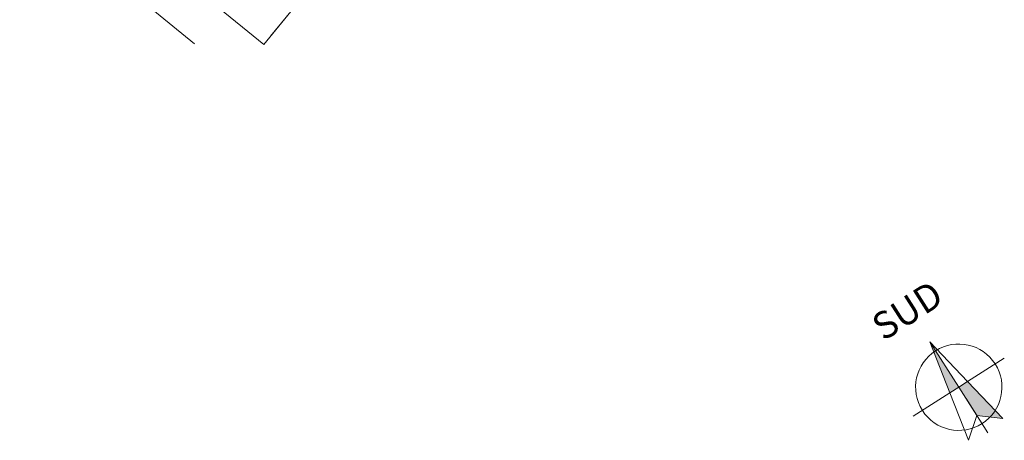
# Model space of a CAD drawing. Units: metres. Extents: x -30.8 to -7.8, y 8 to 35.8.
# Drawn here: x -16.9 to -7.8, y 8 to 11.9 of the extents above; entities that cross this region are included whole.
import ezdxf

# ---------------------------------------------------------------- set-up
doc = ezdxf.new("R2010")
doc.units = ezdxf.units.M
doc.header["$MEASUREMENT"] = 0
doc.linetypes.add('ArchiStair2_dashed', pattern=[1.8, 0.8, -1])
for name, color, linetype in [('Retini', 7, 'Continuous'), ('SOLAIO PIANO PRIMO', 7, 'Continuous'), ('SOLAIO PIANO TERRA', 7, 'Continuous')]:
    doc.layers.add(name, color=color, linetype=linetype)
doc.styles.add('GENERATED_STYLE_1', font='arial.ttf')

msp = doc.modelspace()

# ---------------------------------------------------------------- hatches: boundary and pattern name
at = {"layer": 'Retini', "linetype": 'Continuous', "lineweight": 0, "true_color": 0xfb03ff}
for points in [[(-8.2007, 8.455), (-8.4696, 8.8765), (-8.2826, 8.4027)], [(-8.2007, 8.455), (-8.0345, 8.1944), (-7.7935, 8.1649), (-8.1188, 8.5072)]]:
    msp.add_hatch(color=6, dxfattribs=at).paths.add_polyline_path(points)

# ---------------------------------------------------------------- linework, layer by layer
at = {"color": 6, "linetype": 'Continuous', "lineweight": 0, "true_color": 0xfb03ff}
for p, q in [((-8.2007, 8.455), (-8.4696, 8.8765)), ((-8.4696, 8.8765), (-8.2826, 8.4027)), ((-8.4696, 8.8765), (-8.1188, 8.5072)), ((-8.2007, 8.455), (-8.4696, 8.8765)), ((-8.1188, 8.5072), (-7.7792, 8.7239)), ((-8.1188, 8.5072), (-8.2007, 8.455)), ((-8.1188, 8.5072), (-8.2007, 8.455)), ((-7.7935, 8.1649), (-8.1188, 8.5072)), ((-8.2826, 8.4027), (-8.6222, 8.1861)), ((-8.2826, 8.4027), (-8.2007, 8.455)), ((-8.2826, 8.4027), (-8.2007, 8.455)), ((-8.1093, 7.9634), (-8.2826, 8.4027)), ((-8.2007, 8.455), (-8.0345, 8.1944)), ((-8.2007, 8.455), (-8.0345, 8.1944)), ((-8.1336, 8.3497), (-7.9318, 8.0334)), ((-8.0345, 8.1944), (-8.1093, 7.9634)), ((-8.0345, 8.1944), (-7.7935, 8.1649))]:
    msp.add_line(p, q, dxfattribs=at)
for start, end in [(32.53346, 212.53346), (212.53346, 32.53346)]:
    msp.add_arc((-8.2007, 8.455), 0.4, start, end, dxfattribs=at)
at = {"layer": 'SOLAIO PIANO PRIMO', "color": 7, "linetype": 'ArchiStair2_dashed', "lineweight": 0, "flags": 128}
msp.add_lwpolyline([(-30.7589, 24.2982), (-24.8704, 31.4966), (-13.1827, 21.9356), (-9.0032, 18.5166), (-14.8918, 11.3181)], close=True, dxfattribs=at)
at = {"layer": 'SOLAIO PIANO TERRA', "color": 7, "linetype": 'Continuous', "lineweight": 0, "flags": 128}
msp.add_lwpolyline([(-14.6383, 11.628), (-10.5227, 16.659), (-11.4903, 17.4505), (-11.6575, 17.246), (-11.8897, 17.436), (-12.5102, 16.6775), (-12.278, 16.4875), (-15.6058, 12.4194)], close=True, dxfattribs=at)

# ---------------------------------------------------------------- texts
at = {"color": 6, "lineweight": 0, "true_color": 0xfb03ff, "insert": (-8.8986, 8.8775), "char_height": 0.25, "attachment_point": 7, "rotation": 32.53346, "style": 'GENERATED_STYLE_1'}
msp.add_mtext('\\A1;{\\pql;\\fArial|b0|i0|c0|p34;SUD}', dxfattribs=at)

doc.saveas('drawing.dxf')
